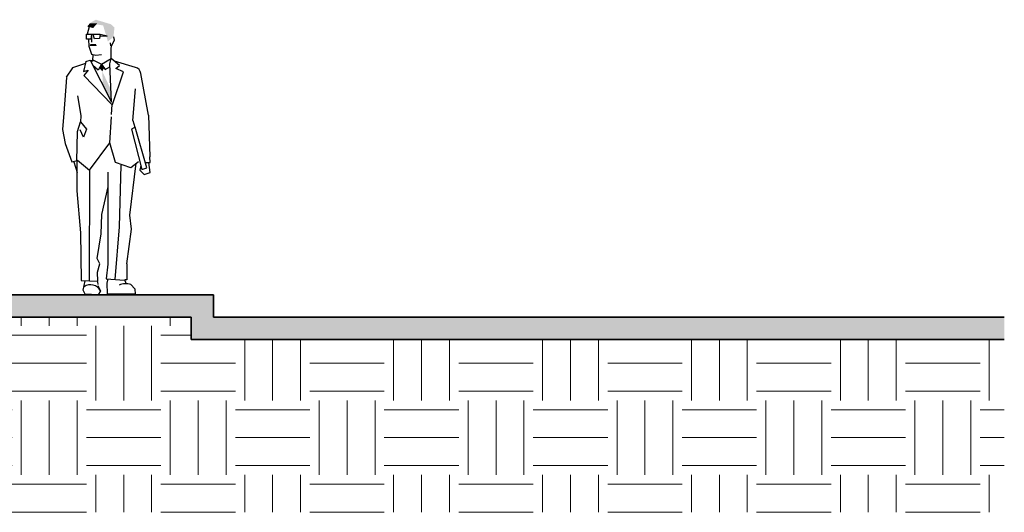
# Model space of a CAD drawing. Units: metres. Extents: x -180471 to -179989, y 81060 to 81458.
# Drawn here: x -180150 to -180144, y 81264 to 81267 of the extents above; entities that cross this region are included whole.
import ezdxf

# ---------------------------------------------------------------- set-up
doc = ezdxf.new("R2010")
doc.units = ezdxf.units.M
doc.header["$LTSCALE"] = 100
doc.header["$MEASUREMENT"] = 0
doc.layers.add('ARQ_HTC_GER', color=252, linetype='Continuous', lineweight=9)
doc.layers.add('ARQ_VIS_01', color=7, linetype='Continuous', lineweight=35)
doc.layers.add('DETALHE_CTR25', color=7, linetype='Continuous')

# ---------------------------------------------------------------- blocks, each defined once
blk = doc.blocks.new('2DPERS14')
for p, q in [((0.2335, 1.801), (0.2204, 1.7522)), ((0.2148, 1.7522), (0.2561, 1.7522)), ((0.2167, 1.7184), (0.2148, 1.7522)), ((0.2504, 1.7503), (0.2448, 1.7184)), ((0.2504, 1.7391), (0.2486, 1.6978)), ((0.2617, 1.7503), (0.2504, 1.7503)), ((0.2561, 1.7522), (0.3086, 1.7522)), ((0.2692, 1.7203), (0.2617, 1.7503)), ((0.303, 1.7222), (0.2692, 1.7203)), ((0.3086, 1.7522), (0.303, 1.7222)), ((0.3555, 1.7391), (0.3086, 1.7503)), ((0.3086, 1.7409), (0.3555, 1.7391)), ((0.4043, 1.7128), (0.3987, 1.7334)), ((0.2448, 1.7184), (0.2167, 1.7184)), ((0.2298, 1.7165), (0.2317, 1.6715)), ((0.2317, 1.6715), (0.2504, 1.6171)), ((0.3743, 1.694), (0.3762, 1.6734)), ((0.3818, 1.6527), (0.3837, 1.6734)), ((0.3837, 1.6734), (0.4043, 1.7128)), ((0.2504, 1.6171), (0.2786, 1.6114)), ((0.2577, 1.6123), (0.2554, 1.576)), ((0.2786, 1.6114), (0.3161, 1.6152)), ((0.3161, 1.5495), (0.3822, 1.5889)), ((0.3733, 1.5536), (0.3822, 1.5889)), ((0.3822, 1.5889), (0.3818, 1.6527)), ((0.4372, 1.5409), (0.3822, 1.5889)), ((0.1213, 1.5268), (0.0801, 1.4624)), ((0.2081, 1.5553), (0.1213, 1.5268)), ((0.2112, 1.5695), (0.1964, 1.5008)), ((0.2112, 1.5695), (0.2413, 1.5767)), ((0.2413, 1.5767), (0.3845, 1.2951)), ((0.2413, 1.5767), (0.2636, 1.5758)), ((0.2636, 1.5777), (0.2504, 1.5664)), ((0.2936, 1.5101), (0.2579, 1.542)), ((0.2636, 1.5777), (0.3161, 1.5495)), ((0.3161, 1.5495), (0.2936, 1.5101)), ((0.3161, 1.5495), (0.3405, 1.5138)), ((0.3405, 1.5138), (0.3724, 1.5326)), ((0.3845, 1.2951), (0.3733, 1.5536)), ((0.5445, 1.5291), (0.4043, 1.5702)), ((0.4139, 1.5207), (0.4372, 1.5409)), ((0.4648, 1.4998), (0.4139, 1.5207)), ((0.0821, 1.4607), (0.0636, 1.2224)), ((0.1964, 1.5008), (0.2278, 1.5106)), ((0.2278, 1.5106), (0.1969, 1.4754)), ((0.1969, 1.4754), (0.386, 1.2787)), ((0.3896, 1.2787), (0.4648, 1.4998)), ((0.6322, 1.2077), (0.5811, 1.4886)), ((0.1563, 1.3389), (0.1774, 1.2066)), ((0.5275, 1.1726), (0.5452, 1.3848)), ((0.386, 1.2787), (0.3825, 1.2115)), ((0.0636, 1.2224), (0.0557, 1.1113)), ((0.1774, 1.2066), (0.1748, 1.1616)), ((0.3727, 1.0221), (0.3839, 1.1969)), ((0.6322, 1.2077), (0.6407, 0.9285)), ((0.1557, 1.0982), (0.1764, 1.1625)), ((0.1764, 1.1625), (0.217, 1.1139)), ((0.5432, 1.1267), (0.518, 1.1148)), ((0.5275, 1.1726), (0.5405, 1.1271)), ((0.6217, 0.8547), (0.5432, 1.1267)), ((0.0557, 1.1113), (0.0731, 1.018)), ((0.1503, 0.8999), (0.1557, 1.0982)), ((0.1967, 1.0611), (0.1723, 1.1098)), ((0.217, 1.1139), (0.1967, 1.0611)), ((0.518, 1.1148), (0.5882, 0.8426)), ((0.0731, 1.018), (0.1183, 0.8952)), ((0.237, 0.8395), (0.3727, 1.0221)), ((0.4108, 0.8896), (0.3727, 1.0221)), ((0.6442, 0.8896), (0.6407, 0.9285)), ((0.1183, 0.8952), (0.1434, 0.9007)), ((0.1318, 0.8948), (0.1521, 0.8218)), ((0.1503, 0.8999), (0.1501, 0.6995)), ((0.1549, 0.9057), (0.237, 0.8395)), ((0.513, 0.8533), (0.4108, 0.8896)), ((0.4473, 0.8723), (0.4363, 0.4586)), ((0.5078, 0.536), (0.5487, 0.8861)), ((0.5643, 0.8943), (0.513, 0.8533)), ((0.5813, 0.8692), (0.574, 0.838)), ((0.6117, 0.8894), (0.6442, 0.8896)), ((0.6429, 0.8218), (0.6348, 0.8907)), ((0.237, 0.8395), (0.2332, 0.0951)), ((0.3582, 0.8258), (0.3582, 0.207)), ((0.574, 0.838), (0.6024, 0.8096)), ((0.5882, 0.8426), (0.6217, 0.8547)), ((0.6024, 0.8096), (0.6429, 0.8218)), ((0.1501, 0.6995), (0.1758, 0.4168)), ((0.3179, 0.5408), (0.3604, 0.7263)), ((0.314, 0.4109), (0.3179, 0.5408)), ((0.5173, 0.4415), (0.5078, 0.536)), ((0.1758, 0.4168), (0.1799, 0.098)), ((0.2881, 0.2446), (0.314, 0.4109)), ((0.4363, 0.4586), (0.4058, 0.1031)), ((0.4861, 0.2092), (0.5173, 0.4415)), ((0.3051, 0.2099), (0.2881, 0.2446)), ((0.2905, 0.1539), (0.3051, 0.2099)), ((0.3582, 0.207), (0.3489, 0.1077)), ((0.4861, 0.2092), (0.4862, 0.1007)), ((0.2918, 0.0921), (0.2905, 0.1539)), ((0.1799, 0.098), (0.2918, 0.0921)), ((0.1945, 0.0318), (0.2069, 0.0942)), ((0.2897, 0.0883), (0.2919, 0.0696)), ((0.3489, 0.1077), (0.4714, 0.0998)), ((0.3555, 0.0785), (0.3605, 0.1081)), ((0.358, 0.007), (0.3555, 0.0785)), ((0.4862, 0.1007), (0.4727, 0.1021)), ((0.4824, 0.0779), (0.4727, 0.1021)), ((0.5138, 0.0707), (0.5404, 0.0416)), ((0.2059, 0.0054), (0.1945, 0.0318)), ((0.2935, 0), (0.2059, 0.0054)), ((0.2912, 0.0631), (0.3107, 0.0278)), ((0.3107, 0.0278), (0.2935, 0)), ((0.5429, 0.0046), (0.358, 0.007)), ((0.5404, 0.0416), (0.5429, 0.0046))]:
    blk.add_line(p, q)
for centre, radius, start, end in [((0.5299, 1.4792), 0.052, 10.31801, 73.69582), ((0.2421, -0.0096), 0.0781, 28.62235, 123.307), ((0.4799, -0.0339), 0.1099, 72.07363, 114.4627)]:
    blk.add_arc(centre, radius, start, end)
for points in [[(0.2203, 1.8025), (0.2604, 1.7937), (0.2383, 1.8257), (0.2883, 1.8237)], [(0.2383, 1.8257), (0.3792, 1.819), (0.2781, 1.8494)], [(0.3276, 1.8105), (0.4037, 1.7976), (0.2383, 1.8257), (0.3792, 1.819)], [(0.3592, 1.7033), (0.3972, 1.7335), (0.3276, 1.8105), (0.4037, 1.7976)], [(0.2373, 1.6734), (0.2429, 1.6865), (0.2861, 1.6715), (0.2786, 1.6865)], [(0.3147, 1.5503), (0.3016, 1.524), (0.3335, 1.5241), (0.3218, 1.5026)], [(0.3218, 1.5026), (0.3799, 1.3787), (0.3257, 1.4107), (0.3845, 1.2951)]]:
    blk.add_solid(points)

msp = doc.modelspace()

# ---------------------------------------------------------------- hatches: boundary and pattern name
at = {"layer": 'ARQ_HTC_GER', "ltscale": 4}
h = msp.add_hatch(dxfattribs=at)
h.set_pattern_fill('EARTH', color=256, scale=2, style=0)
h.paths.add_polyline_path([(-180143.8364, 81264.846), (-180149.297, 81264.846), (-180149.297, 81264.996), (-180152.047, 81264.996), (-180152.047, 81264.696), (-180152.197, 81264.696), (-180152.197, 81264.996), (-180153.387, 81264.996), (-180153.387, 81264.696), (-180153.537, 81264.696), (-180153.537, 81264.996), (-180156.537, 81264.996), (-180156.537, 81264.696), (-180156.687, 81264.696), (-180156.687, 81264.996), (-180157.138, 81264.996), (-180159.587, 81264.996), (-180160.237, 81264.996), (-180160.237, 81264.846), (-180163.2836, 81264.846), (-180163.2836, 81263.686), (-180143.8364, 81263.686)])
h.paths.add_polyline_path([(-180154.119, 81264.9098), (-180154.119, 81265.2178), (-180154.4282, 81265.2178), (-180154.4282, 81264.9098)], flags=9)
h.paths.add_polyline_path([(-180154.122, 81264.6161), (-180154.122, 81264.9242), (-180154.4311, 81264.9242), (-180154.4311, 81264.6161)], flags=24)
h = msp.add_hatch(dxfattribs=at)
h.set_pattern_fill('AR-CONC', color=256, scale=0.05, style=0)
h.set_pattern_definition([(50, (0, 0), (0.3586300913, -0.0313760675), [0.0375, -0.4125]), (355, (0, 0), (-0.0693756668, 0.37609606685), [0.03, -0.33]), (100.45144446, (0.0299, -0.0026), (0.28925442336, 0.3447199955), [0.031870096, -0.350571056]), (46.1842, (0, 0.1), (0.5336206653, -0.0827596404), [0.05625, -0.61875]), (96.6356355, (0.04447, 0.0931), (0.4673309728, 0.4870593004), [0.047805171, -0.52585688]), (351.184164, (0, 0.1), (0.4673309725, 0.4870593001), [0.045, -0.4950000005]), (21, (0.05, 0.075), (0.29845352606, -0.20130944533), [0.0375, -0.4125]), (326, (0.05, 0.075), (0.12165766596, 0.3625750225), [0.03, -0.33]), (71.45144474, (0.07487, 0.05822), (0.42011118836, 0.1612655764), [0.031870095, -0.350571056]), (37.5, (0, 0), (0.00607992766, 0.166446926916), [0, -0.326, 0, -0.335, 0, -0.33125]), (7.5, (0, 0), (0.13153476872, 0.19720585594), [0, -0.191, 0, -0.3185, 0, -0.12625]), (327.5, (-0.1115, 0), (0.26691121809, -0.01127743587), [0, -0.125, 0, -0.39, 0, -0.5175]), (317.5, (-0.1615, 0), (0.29159308467, 0.05005249117), [0, -0.1625, 0, -0.259, 0, -0.3675])])
h.paths.add_polyline_path([(-180149.147, 81265.146), (-180157.288, 81265.146), (-180160.387, 81265.146), (-180160.387, 81264.996), (-180163.2836, 81264.996), (-180163.2836, 81264.846), (-180160.237, 81264.846), (-180160.237, 81264.996), (-180159.587, 81264.996), (-180157.138, 81264.996), (-180156.687, 81264.996), (-180156.687, 81264.696), (-180156.537, 81264.696), (-180156.537, 81264.996), (-180153.537, 81264.996), (-180153.537, 81264.696), (-180153.387, 81264.696), (-180153.387, 81264.996), (-180152.197, 81264.996), (-180152.197, 81264.696), (-180152.047, 81264.696), (-180152.047, 81264.996), (-180149.297, 81264.996), (-180149.297, 81264.846), (-180143.8364, 81264.846), (-180143.8364, 81264.996), (-180149.147, 81264.996)])

# ---------------------------------------------------------------- linework, layer by layer
at = {"layer": 'ARQ_VIS_01', "ltscale": 4}
for p, q in [((-180157.288, 81265.146), (-180149.147, 81265.146)), ((-180149.147, 81265.146), (-180149.147, 81264.996)), ((-180152.047, 81264.996), (-180149.297, 81264.996)), ((-180149.297, 81264.996), (-180149.297, 81264.846)), ((-180149.147, 81264.996), (-180143.8364, 81264.996)), ((-180149.297, 81264.846), (-180143.8364, 81264.846))]:
    msp.add_line(p, q, dxfattribs=at)

# ---------------------------------------------------------------- block references
at = {"layer": 'DETALHE_CTR25'}
msp.add_blockref('2DPERS14', (-180150.2152, 81265.146), dxfattribs=at)

doc.saveas('drawing.dxf')
